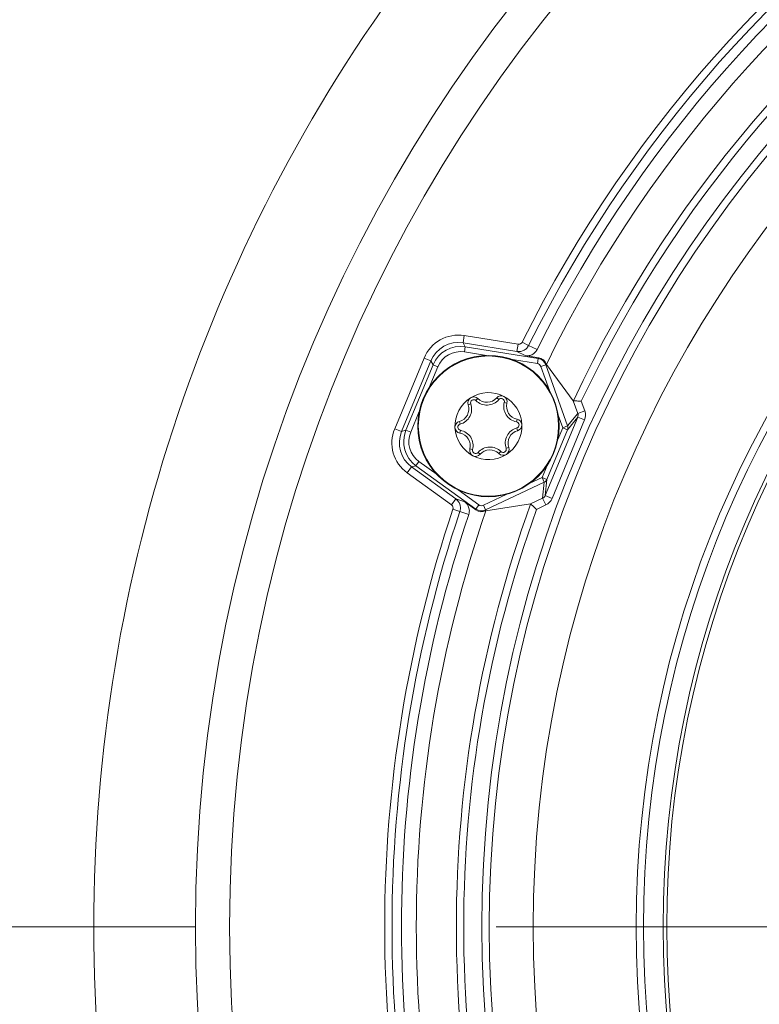
# Model space of a CAD drawing. Units: millimetres. Extents: x 12 to 408, y 5 to 292.
# Drawn here: x 57 to 67, y 246 to 259 of the extents above; entities that cross this region are included whole.
import ezdxf

# ---------------------------------------------------------------- set-up
doc = ezdxf.new("R2010")
doc.units = ezdxf.units.MM
doc.styles.add('SLDTEXTSTYLE0', font='TXT', dxfattribs={"width": 0.605})
doc.dimstyles.new('SLDDIMSTYLE0', dxfattribs={"dimtxt": 3.081982, "dimasz": 3, "dimexe": 0, "dimexo": 0.0625, "dimgap": 0.770496, "dimtad": 1, "dimdec": 1, "dimlfac": 5, "dimrnd": 1e-09, "dimzin": 12, "dimdsep": 46, "dimtxsty": 'SLDTEXTSTYLE0', "dimsah": 1, "dimcen": 0.09, "dimadec": 0, "dimazin": 3, "dimtfac": 1, "dimtofl": 0, "dimtmove": 0, "dimatfit": 3, "dimfxl": 1, "dimfrac": 2, "dimtolj": 1, "dimtzin": 12, "dimarcsym": 0})

# ---------------------------------------------------------------- blocks, each defined once
blk = doc.blocks.new('_D_1')
at = {"color": 7, "linetype": 'Continuous', "lineweight": 0}
for p, q in [((32.726, 247.887), (32.726, 287.058)), ((126.693, 247.887), (126.693, 287.058)), ((32.726, 286.058), (126.693, 286.058))]:
    blk.add_line(p, q, dxfattribs=at)
for points in [[(32.726, 286.058), (35.726, 285.308), (35.726, 286.808)], [(126.693, 286.058), (123.693, 286.808), (123.693, 285.308)]]:
    blk.add_solid(points, dxfattribs=at)
at = {"color": 7, "linetype": 'Continuous', "lineweight": 0, "insert": (73.007, 290.151, 0.02), "char_height": 3.175, "attachment_point": 1, "style": 'SLDTEXTSTYLE0'}
blk.add_mtext('469,8', dxfattribs=at)
blk = doc.blocks.new('SW_CENTERMARKSYMBOL_0')
at = {"color": 0, "linetype": 'Continuous', "lineweight": 0}
blk.add_line((-1, 0), (-16.158, 0), dxfattribs=at)

msp = doc.modelspace()

# ---------------------------------------------------------------- linework, layer by layer
at = {"color": 7, "linetype": 'Continuous', "lineweight": 15}
for p, q in [((63.1077, 254.4315), (63.1235, 254.5301)), ((63.1235, 254.5301), (63.849, 254.4138)), ((63.8332, 254.3152), (63.1077, 254.4315)), ((63.1077, 254.4315), (63.137, 254.3791)), ((63.137, 254.3791), (63.1259, 254.3101)), ((63.137, 254.3791), (64.1186, 254.2217)), ((63.8332, 254.3152), (63.849, 254.4138)), ((63.9902, 254.3968), (63.902, 254.4407)), ((63.9902, 254.3968), (64.1035, 254.3406)), ((63.9446, 254.2599), (63.8332, 254.3152)), ((63.9446, 254.2599), (64.1262, 254.2308)), ((62.1895, 253.2778), (62.5832, 254.2282)), ((62.6754, 254.1899), (62.2818, 253.2396)), ((62.3396, 253.256), (62.7047, 254.1375)), ((62.6754, 254.1899), (62.5832, 254.2282)), ((62.7047, 254.1375), (62.6754, 254.1899)), ((62.7047, 254.1375), (62.7693, 254.1108)), ((64.1186, 254.2217), (64.1076, 254.1527)), ((64.1186, 254.2217), (64.1262, 254.2308)), ((64.2203, 254.1372), (64.1545, 254.1137)), ((64.2279, 254.1463), (64.2203, 254.1372)), ((64.2203, 254.1372), (64.5141, 253.3147)), ((64.2279, 254.1463), (64.229, 254.143)), ((64.5903, 253.6532), (64.229, 254.143)), ((63.2112, 253.6113), (63.1758, 253.5988)), ((63.281, 253.6555), (63.3074, 253.6822)), ((63.5888, 253.6681), (63.5602, 253.6926)), ((63.6619, 253.6298), (63.6983, 253.6203)), ((64.6509, 253.4835), (64.5903, 253.6532)), ((64.5903, 253.6532), (64.5918, 253.6523)), ((64.6984, 253.6472), (64.7449, 253.5171)), ((64.5141, 253.3147), (64.6509, 253.4835)), ((64.6509, 253.4835), (64.7449, 253.5171)), ((63.0683, 253.3384), (63.0584, 253.3747)), ((63.8268, 253.3696), (63.8337, 253.4066)), ((64.213, 252.3791), (64.6495, 253.4329)), ((64.7419, 253.3946), (64.3054, 252.3408)), ((64.4482, 253.2912), (64.5141, 253.3147)), ((64.6495, 253.4329), (64.5129, 253.2644)), ((64.6495, 253.4329), (64.7419, 253.3946)), ((62.2818, 253.2396), (62.1895, 253.2778)), ((62.2818, 253.2396), (62.3396, 253.256)), ((62.3396, 253.256), (62.4041, 253.2292)), ((63.0717, 253.2559), (63.0648, 253.2189)), ((63.8301, 253.2871), (63.8401, 253.2508)), ((64.5129, 253.2644), (64.2355, 252.5948)), ((64.4482, 253.2912), (64.5129, 253.2644)), ((63.2365, 252.9957), (63.2001, 253.0052)), ((63.3097, 252.9574), (63.3382, 252.9329)), ((63.6174, 252.97), (63.591, 252.9433)), ((63.6872, 253.0142), (63.7227, 253.0267)), ((62.4744, 252.7795), (62.5154, 252.8361)), ((62.3581, 252.6823), (62.4167, 252.7632)), ((62.9534, 252.2515), (62.3581, 252.6823)), ((62.4744, 252.7795), (62.4167, 252.7632)), ((62.4167, 252.7632), (63.0119, 252.3324)), ((63.2798, 252.1967), (62.4744, 252.7795)), ((64.2008, 252.5584), (63.4115, 252.1845)), ((64.1709, 252.6216), (64.2355, 252.5948)), ((64.1709, 252.6216), (64.2008, 252.5584)), ((64.1782, 252.3423), (64.2008, 252.5584)), ((64.2355, 252.5948), (64.213, 252.3791)), ((62.9534, 252.2515), (63.0119, 252.3324)), ((63.0119, 252.3324), (63.1298, 252.2927)), ((63.2787, 252.1849), (63.1298, 252.2927)), ((63.4135, 252.1742), (64.0153, 252.2652)), ((64.0153, 252.2652), (64.1782, 252.3423)), ((64.017, 252.2647), (64.0153, 252.2652)), ((64.1782, 252.3423), (64.221, 252.2521)), ((64.213, 252.3791), (64.3054, 252.3408)), ((62.9718, 252.195), (63.0652, 252.1637)), ((63.185, 252.1233), (63.0652, 252.1637)), ((63.2787, 252.1849), (63.2798, 252.1967)), ((63.3208, 252.2533), (63.2798, 252.1967)), ((63.3816, 252.2477), (63.4115, 252.1845)), ((63.4115, 252.1845), (63.4104, 252.1728)), ((63.4135, 252.1742), (63.4104, 252.1728)), ((64.221, 252.2521), (64.096, 252.1929)), ((52.8011, 246.5775), (58.142, 246.5775)), ((58.142, 246.5775), (59.5095, 246.5775))]:
    msp.add_line(p, q, dxfattribs=at)
at = {"color": 8, "linetype": 'Continuous', "lineweight": 15}
for p, q in [((63.4233, 254.2624), (63.1259, 254.3101)), ((62.7693, 254.1108), (62.654, 253.8325)), ((64.1076, 254.1527), (63.7707, 254.2067)), ((64.2692, 253.7924), (64.1545, 254.1137)), ((62.5194, 253.5075), (62.4041, 253.2292)), ((64.4482, 253.2912), (64.3876, 253.4611)), ((64.3815, 253.1301), (64.4482, 253.2912)), ((62.5154, 252.8361), (62.7594, 252.6596)), ((64.1709, 252.6216), (64.2376, 252.7827)), ((64.0078, 252.5443), (64.1709, 252.6216)), ((63.0444, 252.4533), (63.3208, 252.2533)), ((63.3816, 252.2477), (63.6899, 252.3937))]:
    msp.add_line(p, q, dxfattribs=at)
at = {"color": 7, "linetype": 'Continuous', "lineweight": 15}
for centre, radius in [((79.7095, 246.5775), 20.2), ((79.7095, 246.5775), 19.74), ((79.7095, 246.5775), 16.3494), ((79.7095, 246.5775), 16.25), ((79.7095, 246.5775), 15.658), ((79.7095, 246.5775), 14.2728), ((79.7095, 246.5775), 14.1759), ((79.7095, 246.5775), 13.9118), ((79.7095, 246.5775), 13.8635), ((63.4492, 253.3127), 0.95), ((63.4492, 253.3127), 0.9427)]:
    msp.add_circle(centre, radius, dxfattribs=at)
for centre, radius, start, end in [((79.7095, 246.5775), 17.6552, 26.44722, 153.55278), ((79.7095, 246.5775), 17.5568, 26.44722, 153.55278), ((79.7095, 246.5775), 17.4303, 26.44757, 153.55243), ((79.7095, 246.5775), 17.2303, 26.04535, 153.95465), ((79.7095, 246.5775), 16.6913, 25.07875, 154.92125), ((79.7095, 246.5775), 16.5926, 25.21887, 154.78113), ((79.7095, 246.5775), 21.5675, 142.72101, 180), ((63.4492, 253.3127), 0.45, 62.35199, 122.35199), ((63.6209, 253.6405), 0.08, 62.35199, 139.34632), ((63.4492, 253.3127), 0.45, 122.35199, 182.35199), ((63.0125, 253.5415), 0.173, 285.35767, 19.34632), ((63.0125, 253.5415), 0.2106, 285.35767, 19.34632), ((63.2512, 253.6253), 0.08, 122.35199, 199.34632), ((63.2512, 253.6253), 0.08, 45.35767, 122.35199), ((63.2512, 253.6253), 0.0424, 45.35767, 199.34632), ((63.429, 253.8053), 0.2106, 225.35767, 319.34632), ((63.429, 253.8053), 0.173, 225.35767, 319.34632), ((63.6209, 253.6405), 0.0424, 345.35767, 139.34632), ((63.8657, 253.5765), 0.2106, 165.35767, 259.34632), ((63.6209, 253.6405), 0.08, 345.35767, 62.35199), ((63.4492, 253.3127), 0.45, 2.35199, 62.35199), ((63.8657, 253.5765), 0.173, 165.35767, 259.34632), ((63.0795, 253.2976), 0.08, 105.35767, 182.35199), ((63.0795, 253.2976), 0.0424, 105.35767, 259.34632), ((63.4492, 253.3127), 0.45, 302.35199, 2.35199), ((63.8189, 253.3279), 0.0424, 285.35767, 79.34632), ((63.8189, 253.3279), 0.08, 2.35199, 79.34632), ((63.8189, 253.3279), 0.08, 285.35767, 2.35199), ((64.4483, 253.2911), 0.0699, 337.57174, 19.76333), ((63.0795, 253.2976), 0.08, 182.35199, 259.34632), ((63.4492, 253.3127), 0.45, 182.35199, 242.35199), ((63.0328, 253.0489), 0.173, 345.35767, 79.34632), ((63.0328, 253.0489), 0.2106, 345.35767, 79.34632), ((63.8859, 253.084), 0.2106, 105.35767, 199.34632), ((63.8859, 253.084), 0.173, 105.35767, 199.34632), ((63.2775, 252.985), 0.08, 165.35767, 242.35199), ((63.2775, 252.985), 0.0424, 165.35767, 319.34632), ((63.2775, 252.985), 0.08, 242.35199, 319.34632), ((63.4492, 253.3127), 0.45, 242.35199, 302.35199), ((63.4695, 252.8202), 0.2106, 45.35767, 139.34632), ((63.4695, 252.8202), 0.173, 45.35767, 139.34632), ((63.6472, 253.0002), 0.08, 225.35767, 302.35199), ((63.6472, 253.0002), 0.0424, 225.35767, 19.34632), ((63.6472, 253.0002), 0.08, 302.35199, 19.34632), ((64.171, 252.6216), 0.0699, 295.23667, 337.42826), ((79.7095, 246.5775), 16.6913, 160.07875, 199.92125), ((79.7095, 246.5775), 17.6552, 161.44722, 198.55278), ((79.7095, 246.5775), 17.5568, 161.44722, 198.55278), ((79.7095, 246.5775), 17.4303, 161.44757, 198.55243), ((79.7095, 246.5775), 17.2303, 161.04535, 198.95465), ((79.7095, 246.5775), 16.5926, 160.21887, 199.78113), ((79.7095, 246.5775), 21.5675, 180, 217.27899)]:
    msp.add_arc(centre, radius, start, end, dxfattribs=at)
for centre, major_axis, ratio, start_param, end_param in [((63.0453, 254.0356), (-0.2444, 0.4374), 0.9977774, 5.6157392, 6.9506315), ((63.0453, 254.0356), (-0.1958, 0.3503), 0.996671, 5.6157392, 6.9506315), ((63.0743, 253.9837), (-0.1954, 0.3497), 0.9985533, 5.6157392, 6.9506315), ((63.0743, 253.9837), (-0.1613, 0.2887), 0.9977774, 5.6157392, 6.9506315), ((64.098, 254.0934), (0.0384, 0.0462), 0.9981508, 5.7495897, 6.816781), ((64.098, 254.0934), (0.1, -0.0831), 0.9998593, 1.0372007, 2.104392), ((64.1053, 254.1023), (0.0832, 0.1002), 0.9981508, 5.7495897, 6.816781), ((64.5847, 253.4595), (0.0444, 0.0548), 0.9928066, 5.0014326, 5.7374766), ((64.5847, 253.4595), (0.1073, 0.1323), 0.9981238, 5.0014326, 5.7374766), ((62.6525, 253.0872), (-0.4822, -0.1365), 0.9977774, 5.6157392, 6.9506315), ((62.6525, 253.0872), (0.3862, 0.1093), 0.996671, 2.4741465, 3.8090388), ((62.7097, 253.1034), (0.3854, 0.1091), 0.9985533, 2.4741465, 3.8090388), ((62.7097, 253.1034), (-0.3182, -0.0901), 0.9977774, 5.6157392, 6.9506315), ((64.1483, 252.406), (0.0073, 0.0701), 0.9928066, 3.6873013, 4.4233454), ((64.1483, 252.406), (-0.0177, -0.1694), 0.9981238, 0.5457087, 1.2817527), ((63.3549, 252.2905), (-0.012, -0.1297), 0.9981508, 5.7495897, 6.816781), ((63.3559, 252.302), (0.1294, -0.0119), 0.9998593, 4.1787933, 5.2459846), ((63.3559, 252.302), (-0.0055, -0.0599), 0.9981508, 5.7495897, 6.816781)]:
    msp.add_ellipse(centre, major_axis=major_axis, ratio=ratio, start_param=start_param, end_param=end_param, dxfattribs=at)
for points, knots in [([(63.9902, 254.3968), (63.9813, 254.3826), (63.9636, 254.3542), (63.9214, 254.3258), (63.8762, 254.3119), (63.8464, 254.3142), (63.8332, 254.3152)], [0, 0, 0, 0, 0.2635369, 0.5262791, 0.7896615, 1, 1, 1, 1]), ([(63.849, 254.4138), (63.8535, 254.4134), (63.8636, 254.4126), (63.8788, 254.4171), (63.8931, 254.4265), (63.899, 254.4359), (63.902, 254.4407)], [0, 0, 0, 0, 0.2115837, 0.4755541, 0.737746, 1, 1, 1, 1]), ([(64.1035, 254.3406), (64.0945, 254.3264), (64.0767, 254.298), (64.034, 254.2698), (63.9882, 254.2563), (63.958, 254.2588), (63.9446, 254.2599)], [0, 0, 0, 0, 0.26225526, 0.52444848, 0.78842019, 1, 1, 1, 1]), ([(64.5918, 253.6523), (64.5947, 253.6522), (64.6006, 253.6519), (64.6224, 253.6509), (64.6514, 253.6495), (64.678, 253.6482), (64.6941, 253.6474), (64.6981, 253.6472), (64.6984, 253.6472)], [0, 0, 0, 0, 0.2207021, 0.4410275, 0.6712268, 0.9187476, 0.9927578, 1, 1, 1, 1]), ([(63.0119, 252.3324), (63.0246, 252.3211), (63.0499, 252.2983), (63.0705, 252.2507), (63.0755, 252.2039), (63.0682, 252.1756), (63.0652, 252.1637)], [0, 0, 0, 0, 0.2683969, 0.5380722, 0.8059834, 1, 1, 1, 1]), ([(63.1298, 252.2927), (63.1427, 252.2813), (63.1686, 252.2585), (63.1899, 252.2106), (63.1954, 252.1636), (63.1881, 252.1352), (63.185, 252.1233)], [0, 0, 0, 0, 0.2698776, 0.5398675, 0.806968, 1, 1, 1, 1]), ([(64.017, 252.2647), (64.0192, 252.2627), (64.0235, 252.2587), (64.0396, 252.2441), (64.0611, 252.2246), (64.0809, 252.2066), (64.0928, 252.1958), (64.0958, 252.1931), (64.096, 252.1929)], [0, 0, 0, 0, 0.2207021, 0.4410275, 0.6712268, 0.9187476, 0.9927578, 1, 1, 1, 1]), ([(62.9718, 252.195), (62.9728, 252.199), (62.9752, 252.2085), (62.9734, 252.2241), (62.9663, 252.2401), (62.9577, 252.2477), (62.9534, 252.2515)], [0, 0, 0, 0, 0.1930359, 0.4601351, 0.7301237, 1, 1, 1, 1])]:
    msp.add_open_spline(points, degree=3, knots=knots, dxfattribs=at)

# ---------------------------------------------------------------- block references
at = {"color": 7, "linetype": 'Continuous', "lineweight": 0}
msp.add_blockref('SW_CENTERMARKSYMBOL_0', (79.7095, 246.5775), dxfattribs=at)

# ---------------------------------------------------------------- dimensions: what is measured, and where the dimension line sits
dim = msp.add_linear_dim(base=(126.6929, 286.0583), p1=(32.7261, 246.8868), p2=(126.6929, 246.8868), dimstyle='SLDDIMSTYLE0', dxfattribs=at)
dim.commit()
dim.dimension.update_dxf_attribs({"geometry": '_D_1', "text_midpoint": (79.7095, 286.0583), "dimtype": 160})

doc.saveas('drawing.dxf')
